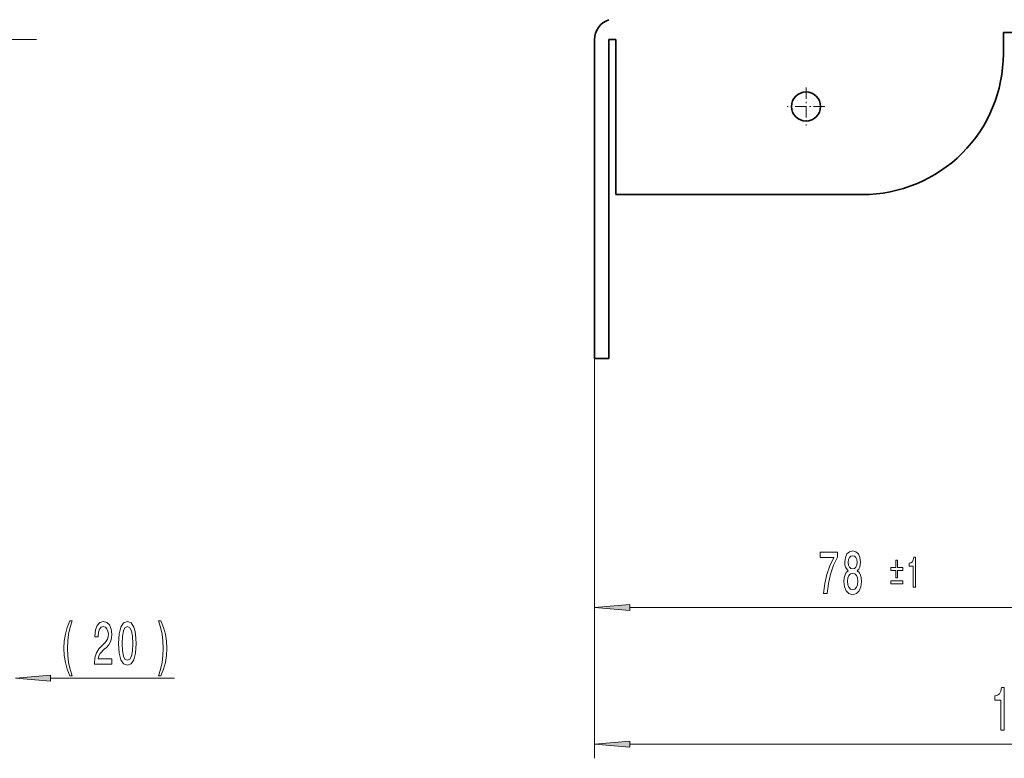
# Model space of a CAD drawing. Extents: x 0 to 420, y 0 to 297.
# Drawn here: x 280 to 350, y 80 to 132 of the extents above; entities that cross this region are included whole.
import ezdxf

# ---------------------------------------------------------------- set-up
doc = ezdxf.new("R2010")
doc.units = 0
doc.linetypes.add('DASHDOT', pattern=[18.5, 12, -3, 0.5, -3])

msp = doc.modelspace()

# ---------------------------------------------------------------- linework, layer by layer
at = {"color": 7, "lineweight": 35}
for p, q in [((349.584717, 129.884598), (349.584717, 131.384598)), ((349.584717, 131.384598), (372.084717, 131.384598)), ((320.584717, 130.884598), (320.584717, 108.240791)), ((321.584717, 108.240791), (321.584717, 130.884598)), ((321.584717, 130.884598), (322.084717, 130.884598)), ((322.084717, 130.884598), (322.084717, 119.884598)), ((322.084717, 119.884598), (339.584717, 119.884598)), ((321.584717, 108.240791), (320.584717, 108.240791))]:
    msp.add_line(p, q, dxfattribs=at)
at = {"color": 7, "linetype": 'DASHDOT', "lineweight": 13}
msp.add_line((280.9888, 130.884598), (67.984619, 130.884598), dxfattribs=at)
at = {"color": 7, "lineweight": 13}
for p, q in [((320.584717, 130.884598), (320.584839, 79.868408)), ((320.584717, 108.240791), (320.584717, 89.57029)), ((323.075195, 90.57029), (357.094238, 90.57029)), ((281.977203, 85.556892), (290.779999, 85.556892)), ((323.075317, 80.868416), (383.338165, 80.868561))]:
    msp.add_line(p, q, dxfattribs=at)
at = {"color": 7, "linetype": 'DASHDOT', "lineweight": 13, "ltscale": 0.067178}
msp.add_line((335.584717, 127.478149), (335.584717, 124.791046), dxfattribs=at)
at = {"color": 7, "linetype": 'DASHDOT', "lineweight": 13, "ltscale": 0.067177}
msp.add_line((336.928253, 126.134598), (334.24118, 126.134598), dxfattribs=at)
at = {"color": 7, "lineweight": 13}
for points in [[(336.823029, 91.57029), (337.084991, 91.57029), (337.170593, 92.283546), (337.321014, 92.949249), (337.533691, 93.567406), (337.811218, 94.14666), (337.811218, 94.505447), (336.57663, 94.505447), (336.57663, 94.112076), (337.562225, 94.112076), (337.276917, 93.528503), (337.061646, 92.918991), (336.911224, 92.270576)], [(338.573334, 93.187004), (338.44104, 93.065964), (338.350281, 92.897377), (338.293213, 92.685562), (338.275055, 92.430519), (338.316559, 92.045792), (338.435852, 91.74752), (338.630371, 91.55732), (338.894928, 91.483833), (339.156891, 91.55732), (339.35144, 91.74752), (339.470734, 92.045792), (339.514832, 92.430519), (339.49408, 92.685562), (339.439606, 92.897377), (339.346252, 93.065964), (339.216553, 93.187004), (339.320312, 93.290749), (339.392914, 93.433403), (339.437012, 93.606316), (339.452576, 93.81813), (339.411072, 94.125046), (339.302155, 94.371445), (339.125763, 94.531387), (338.894928, 94.591904), (338.661499, 94.531387), (338.485138, 94.371445), (338.373627, 94.125046), (338.334717, 93.81813), (338.347687, 93.606316), (338.391785, 93.433403)], [(338.581116, 93.783546), (338.601868, 93.973747), (338.664093, 94.12072), (338.762665, 94.211502), (338.894928, 94.246078), (339.024628, 94.211502), (339.123169, 94.12072), (339.185425, 93.973747), (339.208771, 93.783546), (339.185425, 93.58902), (339.123169, 93.437721), (339.024628, 93.338303), (338.894928, 93.308044), (338.762665, 93.342621), (338.664093, 93.437721), (338.601868, 93.58902)], [(341.958557, 92.679939), (342.083832, 92.679939), (342.083832, 93.20343), (342.443329, 93.20343), (342.443329, 93.409195), (342.083832, 93.409195), (342.083832, 93.929649), (341.958557, 93.929649), (341.958557, 93.409195), (341.599091, 93.409195), (341.599091, 93.20343), (341.958557, 93.20343)], [(343.187408, 92.020287), (343.352631, 92.020287), (343.352631, 94.135414), (343.229156, 94.135414), (343.196472, 93.950836), (343.131134, 93.826775), (343.03125, 93.75415), (342.89328, 93.729942), (342.89328, 93.515099), (343.187408, 93.515099)], [(338.524048, 92.439163), (338.547394, 92.668274), (338.62262, 92.841187), (338.739319, 92.953575), (338.894928, 92.992477), (339.047974, 92.953575), (339.164673, 92.841187), (339.239899, 92.668274), (339.265839, 92.439163), (339.239899, 92.192764), (339.164673, 92.006889), (339.047974, 91.885849), (338.894928, 91.846947), (338.739319, 91.885849), (338.62262, 92.006889), (338.547394, 92.192764)], [(341.599091, 92.474174), (341.599091, 92.265388), (342.443329, 92.265388), (342.443329, 92.474174)], [(323.075195, 90.788177), (320.584717, 90.57029), (323.075195, 90.352402)], [(283.354492, 85.722595), (283.517883, 85.722595), (283.370056, 86.180809), (283.266327, 86.660637), (283.201477, 87.166405), (283.180725, 87.676491), (283.201477, 88.186577), (283.266327, 88.688019), (283.370056, 89.172165), (283.517883, 89.630379), (283.354492, 89.630379), (283.165161, 89.154877), (283.032898, 88.683693), (282.955078, 88.190895), (282.931732, 87.676491), (282.955078, 87.157761), (283.032898, 86.669281), (283.165161, 86.198105)], [(285.093689, 86.556892), (286.330841, 86.556892), (286.330841, 86.92865), (285.353058, 86.92865), (285.407501, 87.131821), (285.500885, 87.300407), (285.788788, 87.607323), (285.941803, 87.737007), (286.112976, 87.92289), (286.234894, 88.139023), (286.304932, 88.394066), (286.330841, 88.683693), (286.286774, 89.046806), (286.164856, 89.332108), (285.978119, 89.513664), (285.736908, 89.578506), (285.487915, 89.50502), (285.298584, 89.301849), (285.176666, 88.977638), (285.135162, 88.54969), (285.135162, 88.489166), (285.371185, 88.489166), (285.371185, 88.52375), (285.394531, 88.817703), (285.464569, 89.033836), (285.576111, 89.172165), (285.723938, 89.219719), (285.874359, 89.176491), (285.985901, 89.06842), (286.058533, 88.899834), (286.084442, 88.688019), (286.066315, 88.489166), (286.017029, 88.32058), (285.934021, 88.173607), (285.819916, 88.043922), (285.66687, 87.905594), (285.412689, 87.637581), (285.233734, 87.35228), (285.12738, 87.006462), (285.093689, 86.569862)], [(286.812836, 88.022308), (286.851746, 87.343636), (286.973633, 86.859489), (287.168182, 86.565536), (287.437897, 86.470436), (287.705048, 86.565536), (287.899597, 86.859489), (288.01889, 87.343636), (288.060394, 88.022308), (288.01889, 88.696663), (287.969604, 88.964676), (287.899597, 89.185135), (287.705048, 89.47908), (287.437897, 89.578506), (287.168182, 89.47908), (286.973633, 89.180809), (286.851746, 88.696663)], [(289.812561, 85.722595), (289.999298, 86.198105), (290.131561, 86.669281), (290.209381, 87.157761), (290.235321, 87.676491), (290.209381, 88.190895), (290.131561, 88.683693), (289.999298, 89.154877), (289.812561, 89.630379), (289.649139, 89.630379), (289.794403, 89.172165), (289.898132, 88.688019), (289.960388, 88.186577), (289.983734, 87.676491), (289.960388, 87.166405), (289.898132, 86.660637), (289.791809, 86.180809), (289.649139, 85.722595)], [(287.061829, 88.022308), (287.082581, 88.545364), (287.14743, 88.921448), (287.26413, 89.141907), (287.437897, 89.219719), (287.6091, 89.141907), (287.7258, 88.921448), (287.790649, 88.545364), (287.811401, 88.022308), (287.790649, 87.494934), (287.7258, 87.118851), (287.6091, 86.898392), (287.437897, 86.824905), (287.26413, 86.898392), (287.14743, 87.118851), (287.082581, 87.494934)], [(281.977203, 85.77478), (279.486694, 85.556892), (281.977203, 85.339005)], [(349.403198, 81.868477), (349.639221, 81.868477), (349.639221, 84.890091), (349.46286, 84.890091), (349.416168, 84.626404), (349.322784, 84.449165), (349.180145, 84.345421), (348.983032, 84.310837), (348.983032, 84.003922), (349.403198, 84.003922)], [(323.075317, 81.086304), (320.584839, 80.868408), (323.075317, 80.65052)]]:
    msp.add_lwpolyline(points, close=True, dxfattribs=at)
at = {"color": 7, "lineweight": 35}
msp.add_circle((335.584717, 126.134598), 1.0335, dxfattribs=at)
for centre, radius, start, end in [((322.084717, 130.884598), 1.5, 109.471219, 179.999995), ((339.584717, 129.884598), 10, 269.999997, 0)]:
    msp.add_arc(centre, radius, start, end, dxfattribs=at)
at = {"color": 7, "lineweight": 13}
for points in [[(323.075195, 90.788177), (320.584717, 90.57029), (323.075195, 90.788177), (323.075195, 90.352402)], [(281.977203, 85.77478), (279.486694, 85.556892), (281.977203, 85.77478), (281.977203, 85.339005)], [(323.075317, 81.086304), (320.584839, 80.868408), (323.075317, 81.086304), (323.075317, 80.65052)]]:
    msp.add_solid(points, dxfattribs=at)

doc.saveas('drawing.dxf')
